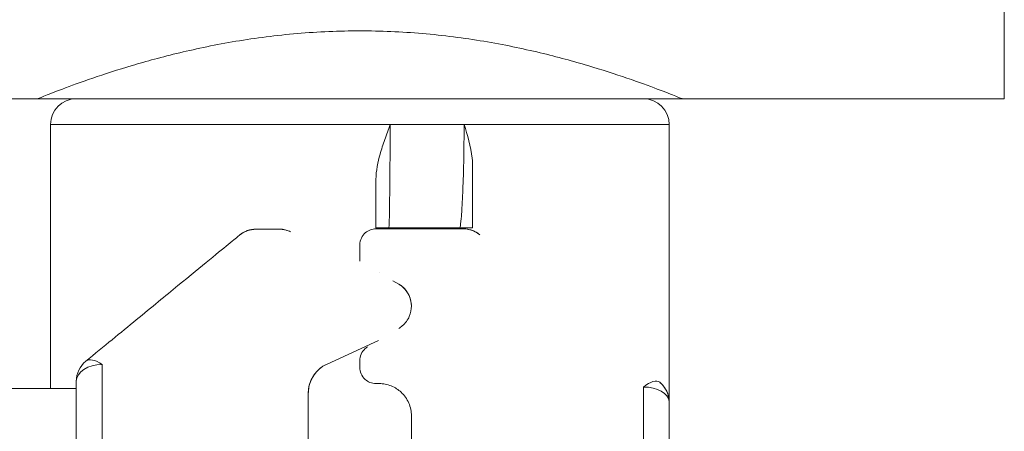
# Model space of a CAD drawing. Units: metres. Extents: x -65047 to -29666, y 10980 to 22483.
# Drawn here: x -64240 to -64202, y 16107 to 16123 of the extents above; entities that cross this region are included whole.
import ezdxf

# ---------------------------------------------------------------- set-up
doc = ezdxf.new("R2010")
doc.units = ezdxf.units.M
doc.layers.add('Konturer', color=3, linetype='Continuous')

msp = doc.modelspace()

# ---------------------------------------------------------------- linework, layer by layer
at = {"layer": 'Konturer', "linetype": 'Continuous', "lineweight": 0, "extrusion": (1.22465e-16, 1, -2.22045e-16)}
for p, q in [((-64239.526, 16119.466), (-64252.026, 16119.466)), ((-64239.526, 16119.466), (-64214.526, 16119.465)), ((-64202.026, 16119.465), (-64214.526, 16119.465)), ((-64225.852, 16118.466), (-64239.026, 16118.466)), ((-64239.026, 16118.466), (-64239.026, 16108.235)), ((-64222.982, 16118.466), (-64225.852, 16118.466)), ((-64215.026, 16118.465), (-64222.982, 16118.466)), ((-64215.026, 16118.465), (-64215.026, 16108.47)), ((-64222.651, 16114.466), (-64222.651, 16116.782)), ((-64231.051, 16114.41), (-64231.059, 16114.403)), ((-64230.043, 16114.403), (-64231.057, 16114.403)), ((-64230.098, 16114.41), (-64231.051, 16114.41)), ((-64231.051, 16114.41), (-64230.098, 16114.41)), ((-64229.717, 16114.307), (-64229.717, 16114.307)), ((-64226.401, 16114.42), (-64223.009, 16114.42)), ((-64226.401, 16114.42), (-64226.401, 16114.42)), ((-64223.151, 16114.466), (-64225.901, 16114.466)), ((-64223.009, 16114.42), (-64223.009, 16114.42)), ((-64222.651, 16114.466), (-64222.651, 16114.466)), ((-64231.689, 16114.18), (-64231.681, 16114.186)), ((-64222.375, 16114.193), (-64222.375, 16114.193)), ((-64226.272, 16112.721), (-64226.272, 16112.721)), ((-64225.744, 16112.41), (-64225.518, 16112.277)), ((-64225.519, 16112.277), (-64225.518, 16112.277)), ((-64226.306, 16110.095), (-64228.299, 16109.177)), ((-64228.299, 16109.177), (-64228.299, 16109.177)), ((-64243.226, 16108.235), (-64238.026, 16108.235)), ((-64226.401, 16108.42), (-64226.276, 16108.42)), ((-64215.393, 16108.47), (-64215.392, 16108.47)), ((-64215.027, 16108.47), (-64215.026, 16108.47)), ((-64215.027, 16108.47), (-64215.027, 16107.743)), ((-64215.027, 16107.743), (-64215.027, 16108.47)), ((-64229.026, 16108.042), (-64229.026, 16108.042)), ((-64229.026, 16108.042), (-64229.026, 16104.466)), ((-64215.028, 16107.743), (-64215.027, 16107.743)), ((-64215.027, 16107.743), (-64215.027, 16107.743))]:
    msp.add_line(p, q, dxfattribs=at)
at = {"layer": 'Konturer', "linetype": 'Continuous', "lineweight": 0}
for centre, radius, start, end in [((-64238.026, 16118.466), 1, 89.9991, 179.9991), ((-64216.026, 16118.465), 1, 359.9991, 89.9991), ((-64237.026, 16108.512), 1, 129.3393, 179.9983), ((-64227.776, 16108.042), 1.25, 114.7128, 179.9991), ((-64216.026, 16107.696), 1, 2.686, 50.6586), ((-64216.025, 16107.696), 1, 2.686, 3.2435), ((-64216.025, 16107.696), 1, 2.6859, 3.2435)]:
    msp.add_arc(centre, radius, start, end, dxfattribs=at)
for centre, major_axis, ratio, start_param, end_param in [((-64202.025, 16150.465), (-0.001, -31), 0.000016, 4.355471, 6.283185), ((-64231.051, 16113.41), (-0.63, 0.776), 0.999997, 5.601125, 6.283185), ((-64223.009, 16113.42), (0, 1), 1, 5.596564, 6.283185), ((-64227.026, 16099.42), (0, -15), 0.000016, 3.43128, 3.552731), ((-64226.026, 16111.416), (0, -1), 1, 1.638938, 2.609089), ((-64237.026, 16108.512), (0.634, -0.773), 0.476103, 2.097035, 3.141593), ((-64227.026, 16099.42), (0, -15), 0.000016, 3.992204, 4.01572), ((-64237.026, 16108.512), (-1, 0), 0.649443, 4.71241, 6.283185), ((-64237.026, 16099.42), (0, -15), 0.000016, 4.005537, 4.712389), ((-64238.026, 16099.42), (0, 14), 0.000016, 0.863945, 1.570796), ((-64216.026, 16107.696), (0.634, 0.773), 0.42141, 0.000011, 1.095939), ((-64216.026, 16099.42), (0, 15), 0.000016, 0.938262, 1.570796), ((-64216.026, 16107.696), (1, 0), 0.59119, 0.046915, 1.570816), ((-64229.026, 16099.42), (0, 15), 0.000016, 0.958442, 1.570796), ((-64215.028, 16107.696), (0, -0.0469), 0.000016, 3.141597, 4.079856), ((-64215.028, 16099.42), (0, -14.047), 0.000016, 4.079855, 4.712389), ((-64215.027, 16107.696), (0, -0.0469), 0.000016, 2.20333, 3.141597), ((-64215.027, 16099.42), (0, -14.047), 0.000016, 1.824911, 2.20333), ((-64225.026, 16099.42), (0, -15), 0.000016, 4.169436, 4.712389)]:
    msp.add_ellipse(centre, major_axis=major_axis, ratio=ratio, start_param=start_param, end_param=end_param, dxfattribs=at)
for points, knots in [([(-64239.526, 16119.466), (-64239.526, 16119.466), (-64239.449, 16119.497), (-64239.128, 16119.624), (-64238.884, 16119.72), (-64238.244, 16119.962), (-64237.846, 16120.107), (-64236.932, 16120.421), (-64236.414, 16120.589), (-64235.315, 16120.916), (-64234.693, 16121.087), (-64233.337, 16121.411), (-64232.603, 16121.565), (-64231.066, 16121.821), (-64230.262, 16121.925), (-64228.64, 16122.063), (-64227.821, 16122.097), (-64227.026, 16122.097)], [57.217095, 57.217095, 57.217095, 57.217095, 59.599891, 59.599891, 61.982687, 61.982687, 64.365484, 64.365484, 66.74828, 66.74828, 69.133575, 69.133575, 71.51887, 71.51887, 73.904165, 73.904165, 76.28946, 76.28946, 76.28946, 76.28946]), ([(-64227.026, 16122.097), (-64226.231, 16122.097), (-64225.412, 16122.063), (-64223.789, 16121.925), (-64222.986, 16121.821), (-64221.449, 16121.564), (-64220.715, 16121.411), (-64219.359, 16121.087), (-64218.737, 16120.916), (-64217.637, 16120.589), (-64217.12, 16120.421), (-64216.206, 16120.107), (-64215.808, 16119.961), (-64215.167, 16119.72), (-64214.924, 16119.624), (-64214.603, 16119.497), (-64214.526, 16119.465), (-64214.526, 16119.465)], [0, 0, 0, 0, 2.385295, 2.385295, 4.77059, 4.77059, 7.155885, 7.155885, 9.54118, 9.54118, 11.923976, 11.923976, 14.306772, 14.306772, 16.689569, 16.689569, 19.072365, 19.072365, 19.072365, 19.072365]), ([(-64225.852, 16118.466), (-64225.852, 16118.465), (-64225.853, 16118.464), (-64225.924, 16118.266), (-64225.994, 16118.075), (-64226.126, 16117.695), (-64226.189, 16117.505), (-64226.325, 16117.019), (-64226.401, 16116.67), (-64226.401, 16116.335)], [-0.003023, -0.003023, -0.003023, -0.003023, 0, 0, 0.62888, 0.62888, 1.233261, 1.233261, 2.174043, 2.174043, 2.174043, 2.174043]), ([(-64225.901, 16114.466), (-64225.899, 16114.466), (-64225.896, 16114.492), (-64225.889, 16114.638), (-64225.884, 16114.817), (-64225.876, 16115.233), (-64225.873, 16115.421), (-64225.869, 16115.738), (-64225.867, 16115.85), (-64225.864, 16116.156), (-64225.862, 16116.359), (-64225.857, 16116.91), (-64225.855, 16117.274), (-64225.853, 16117.921), (-64225.852, 16118.194), (-64225.852, 16118.466)], [0.52868, 0.52868, 0.52868, 0.52868, 1.414525, 1.414525, 3.031125, 3.031125, 4.0415, 4.0415, 4.546687, 4.546687, 5.354987, 5.354987, 6.648267, 6.648267, 7.564225, 7.564225, 7.564225, 7.564225]), ([(-64222.983, 16118.465), (-64222.983, 16118.164), (-64222.985, 16117.861), (-64222.995, 16117.069), (-64223.007, 16116.593), (-64223.031, 16115.919), (-64223.041, 16115.684), (-64223.058, 16115.371), (-64223.063, 16115.273), (-64223.077, 16115.041), (-64223.086, 16114.918), (-64223.109, 16114.653), (-64223.123, 16114.544), (-64223.141, 16114.476), (-64223.146, 16114.466), (-64223.151, 16114.466)], [0.500827, 0.500827, 0.500827, 0.500827, 1.511876, 1.511876, 3.239733, 3.239733, 4.319644, 4.319644, 4.8596, 4.8596, 5.723529, 5.723529, 7.105815, 7.105815, 7.672464, 7.672464, 7.672464, 7.672464]), ([(-64222.651, 16116.782), (-64222.651, 16116.909), (-64222.658, 16117.036), (-64222.72, 16117.621), (-64222.847, 16118.065), (-64222.982, 16118.464), (-64222.982, 16118.465), (-64222.982, 16118.466)], [0, 0, 0, 0, 0.380338, 0.380338, 1.766451, 1.766451, 1.769684, 1.769684, 1.769684, 1.769684]), ([(-64222.651, 16116.78), (-64222.651, 16116.466), (-64222.651, 16116.167), (-64222.651, 16115.601), (-64222.651, 16115.336), (-64222.651, 16114.984), (-64222.651, 16114.874), (-64222.651, 16114.659), (-64222.651, 16114.557), (-64222.651, 16114.465)], [2.221838, 2.221838, 2.221838, 2.221838, 3.239733, 3.239733, 4.319644, 4.319644, 4.8596, 4.8596, 5.474085, 5.474085, 5.474085, 5.474085]), ([(-64226.401, 16114.466), (-64226.401, 16114.548), (-64226.401, 16114.641), (-64226.401, 16114.844), (-64226.401, 16114.954), (-64226.401, 16115.19), (-64226.401, 16115.316), (-64226.401, 16115.584), (-64226.401, 16115.726), (-64226.401, 16116.022), (-64226.401, 16116.176), (-64226.401, 16116.335)], [2.662456, 2.662456, 2.662456, 2.662456, 3.201159, 3.201159, 3.739861, 3.739861, 4.278563, 4.278563, 4.817265, 4.817265, 5.355968, 5.355968, 5.355968, 5.355968]), ([(-64231.693, 16114.177), (-64231.692, 16114.177), (-64231.692, 16114.178), (-64231.603, 16114.25), (-64231.502, 16114.307), (-64231.287, 16114.384), (-64231.173, 16114.403), (-64231.059, 16114.403)], [-0.0013349, -0.0013349, -0.0013349, -0.0013349, 0, 0, 0.343587, 0.343587, 0.6872238, 0.6872238, 0.6872238, 0.6872238]), ([(-64231.051, 16114.41), (-64231.157, 16114.41), (-64231.224, 16114.396), (-64231.379, 16114.361), (-64231.422, 16114.339), (-64231.554, 16114.281), (-64231.567, 16114.267), (-64231.631, 16114.226), (-64231.635, 16114.221), (-64231.659, 16114.204), (-64231.662, 16114.201), (-64231.672, 16114.193), (-64231.674, 16114.192), (-64231.677, 16114.19), (-64231.678, 16114.189), (-64231.679, 16114.188), (-64231.68, 16114.187), (-64231.68, 16114.187), (-64231.681, 16114.187), (-64231.681, 16114.186), (-64231.681, 16114.186), (-64231.681, 16114.186)], [0, 0, 0, 0, 0.000005175, 0.000005175, 0.00001571, 0.00001571, 0.000045304, 0.000045304, 0.000116105, 0.000116105, 0.000257767, 0.000257767, 0.000541091, 0.000541091, 0.000824415, 0.000824415, 0.001107739, 0.001107739, 0.001391063, 0.001391063, 0.00141662, 0.00141662, 0.00141662, 0.00141662]), ([(-64230.098, 16114.41), (-64230.097, 16114.41), (-64230.094, 16114.41), (-64230.083, 16114.409), (-64230.076, 16114.408), (-64230.052, 16114.405), (-64230.033, 16114.402), (-64229.974, 16114.392), (-64229.93, 16114.382), (-64229.831, 16114.354), (-64229.774, 16114.333), (-64229.717, 16114.307)], [5.6604503, 5.6604503, 5.6604503, 5.6604503, 5.7254, 5.7254, 5.7931956, 5.7931956, 5.9287869, 5.9287869, 6.1999696, 6.1999696, 6.5239088, 6.5239088, 6.5239088, 6.5239088]), ([(-64229.717, 16114.307), (-64229.746, 16114.32), (-64229.777, 16114.333), (-64229.881, 16114.371), (-64229.956, 16114.39), (-64230.036, 16114.402), (-64230.039, 16114.403), (-64230.043, 16114.403)], [-1.480052, -1.480052, -1.480052, -1.480052, -1.164652, -1.164652, -0.409181, -0.409181, -0.375503, -0.375503, -0.375503, -0.375503]), ([(-64226.401, 16114.42), (-64226.47, 16114.42), (-64226.543, 16114.408), (-64226.684, 16114.357), (-64226.753, 16114.318), (-64226.875, 16114.211), (-64226.927, 16114.143), (-64227.003, 16113.985), (-64227.026, 16113.894), (-64227.026, 16113.795)], [0, 0, 0, 0, 1.036815, 1.036815, 2.07363, 2.07363, 3.110446, 3.110446, 4.147261, 4.147261, 4.147261, 4.147261]), ([(-64225.901, 16114.466), (-64225.901, 16114.466), (-64225.902, 16114.466), (-64226.03, 16114.466), (-64226.16, 16114.466), (-64226.337, 16114.466), (-64226.401, 16114.466), (-64226.401, 16114.466)], [-0.002641, -0.002641, -0.002641, -0.002641, 0, 0, 1.15044, 1.15044, 2.137748, 2.137748, 2.137748, 2.137748]), ([(-64222.651, 16114.466), (-64222.651, 16114.466), (-64222.794, 16114.466), (-64222.966, 16114.466), (-64222.988, 16114.466), (-64223.056, 16114.466), (-64223.104, 16114.466), (-64223.15, 16114.466), (-64223.151, 16114.466), (-64223.151, 16114.466)], [0, 0, 0, 0, 1.474331, 1.474331, 1.682173, 1.682173, 2.107395, 2.107395, 2.11066, 2.11066, 2.11066, 2.11066]), ([(-64222.375, 16114.193), (-64222.448, 16114.253), (-64222.531, 16114.304), (-64222.745, 16114.394), (-64222.881, 16114.42), (-64223.009, 16114.42)], [0.8698888, 0.8698888, 0.8698888, 0.8698888, 1.1592361, 1.1592361, 1.5656051, 1.5656051, 1.5656051, 1.5656051]), ([(-64231.693, 16114.177), (-64231.738, 16114.14), (-64231.858, 16114.041), (-64232.248, 16113.721), (-64232.518, 16113.501), (-64233.197, 16112.944), (-64233.608, 16112.607), (-64234.559, 16111.828), (-64235.1, 16111.384), (-64236.297, 16110.403), (-64236.954, 16109.864), (-64237.66, 16109.286)], [0.0484521, 0.0484521, 0.0484521, 0.0484521, 0.2115506, 0.2115506, 0.3746491, 0.3746491, 0.5377476, 0.5377476, 0.700846, 0.700846, 0.8639445, 0.8639445, 0.8639445, 0.8639445]), ([(-64225.519, 16112.281), (-64225.476, 16112.256), (-64225.438, 16112.229), (-64225.276, 16112.101), (-64225.182, 16111.976), (-64225.056, 16111.705), (-64225.026, 16111.559), (-64225.026, 16111.297), (-64225.05, 16111.16), (-64225.165, 16110.892), (-64225.256, 16110.761), (-64225.422, 16110.621), (-64225.468, 16110.588), (-64225.519, 16110.558)], [0.585105, 0.585105, 0.585105, 0.585105, 0.770424, 0.770424, 1.465446, 1.465446, 2.160468, 2.160468, 2.774514, 2.774514, 3.38856, 3.38856, 3.581905, 3.581905, 3.581905, 3.581905]), ([(-64225.026, 16111.426), (-64225.028, 16111.562), (-64225.058, 16111.704), (-64225.182, 16111.972), (-64225.276, 16112.097), (-64225.438, 16112.225), (-64225.476, 16112.252), (-64225.519, 16112.277)], [6.099472, 6.099472, 6.099472, 6.099472, 6.777464, 6.777464, 7.471944, 7.471944, 7.657347, 7.657347, 7.657347, 7.657347]), ([(-64226.719, 16109.851), (-64226.755, 16109.83), (-64226.788, 16109.806), (-64226.884, 16109.72), (-64226.939, 16109.644), (-64227.01, 16109.481), (-64227.026, 16109.394), (-64227.026, 16109.313)], [0.3344059, 0.3344059, 0.3344059, 0.3344059, 0.46822, 0.46822, 0.7934679, 0.7934679, 1.1187158, 1.1187158, 1.1187158, 1.1187158]), ([(-64229.026, 16108.042), (-64229.026, 16108.206), (-64228.993, 16108.379), (-64228.853, 16108.7), (-64228.748, 16108.848), (-64228.53, 16109.046), (-64228.422, 16109.121), (-64228.299, 16109.177)], [6.270361, 6.270361, 6.270361, 6.270361, 6.870808, 6.870808, 7.471255, 7.471255, 7.878952, 7.878952, 7.878952, 7.878952]), ([(-64227.026, 16109.045), (-64227.026, 16108.966), (-64227.011, 16108.881), (-64226.942, 16108.719), (-64226.889, 16108.643), (-64226.771, 16108.536), (-64226.706, 16108.493), (-64226.56, 16108.435), (-64226.479, 16108.42), (-64226.401, 16108.42)], [1.103917, 1.103917, 1.103917, 1.103917, 1.410412, 1.410412, 1.716907, 1.716907, 1.949166, 1.949166, 2.181426, 2.181426, 2.181426, 2.181426]), ([(-64226.276, 16108.42), (-64226.198, 16108.42), (-64226.118, 16108.412), (-64225.96, 16108.382), (-64225.882, 16108.359), (-64225.661, 16108.269), (-64225.529, 16108.181), (-64225.3, 16107.969), (-64225.197, 16107.823), (-64225.06, 16107.505), (-64225.027, 16107.332), (-64225.027, 16107.17)], [0, 0, 0, 0, 0.235031, 0.235031, 0.470062, 0.470062, 0.940123, 0.940123, 1.509054, 1.509054, 2.077985, 2.077985, 2.077985, 2.077985]), ([(-64215.027, 16107.743), (-64215.032, 16107.839), (-64215.05, 16107.939), (-64215.126, 16108.149), (-64215.189, 16108.259), (-64215.31, 16108.396), (-64215.349, 16108.434), (-64215.392, 16108.47)], [0.168008, 0.168008, 0.168008, 0.168008, 1.197741, 1.197741, 2.395482, 2.395482, 2.894507, 2.894507, 2.894507, 2.894507])]:
    msp.add_open_spline(points, degree=3, knots=knots, dxfattribs=at)
msp.add_open_spline([(-64231.059, 16114.403), (-64231.058, 16114.403), (-64231.058, 16114.403), (-64231.057, 16114.403)], degree=3, dxfattribs=at)
msp.add_rational_spline([(-64230.043, 16114.403), (-64230.07, 16114.407), (-64230.098, 16114.41)], [0.99944246908, 0.999451518191, 1], degree=2, dxfattribs=at)

doc.saveas('drawing.dxf')
